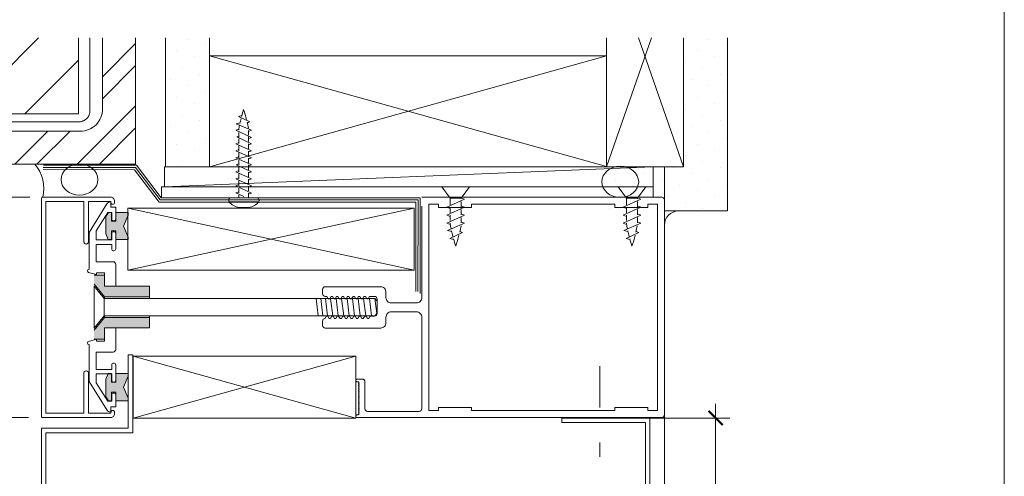
# Model space of a CAD drawing. Extents: x -54 to 133, y -173 to -42.
# Drawn here: x 36 to 39, y -106 to -104 of the extents above; entities that cross this region are included whole.
import ezdxf

# ---------------------------------------------------------------- set-up
doc = ezdxf.new("R2010")
doc.units = 0
doc.header["$LTSCALE"] = 0.375
doc.header["$MEASUREMENT"] = 0
doc.linetypes.add('CENTER', pattern=[2, 1.25, -0.25, 0.25, -0.25])
doc.linetypes.add('DASHED', pattern=[0.75, 0.5, -0.25])
doc.layers.get('0').update_dxf_attribs({"linetype": 'CONTINUOUS', "lineweight": 0})
doc.layers.get('DEFPOINTS').update_dxf_attribs({"linetype": 'CONTINUOUS', "lineweight": 5})
doc.layers.add('DIM', color=4, linetype='CONTINUOUS', lineweight=5)
doc.styles.add('T_ISO_0.5', font='arial.ttf', dxfattribs={"height": 0.06})
doc.dimstyles.new('catalogue ISO-0.25', dxfattribs={"dimscale": 0.5, "dimtxt": 0.06, "dimasz": 0.08, "dimexe": 0.08, "dimexo": 0.08, "dimgap": 0.05, "dimtad": 1, "dimdec": 1, "dimlfac": 101.6, "dimzin": 9, "dimdsep": 46, "dimtxsty": 'T_ISO_0.5', "dimblk": 'ARCHTICK', "dimcen": 0.5, "dimdle": 0.08, "dimclrd": 30, "dimclre": 165, "dimclrt": 7, "dimadec": 0, "dimazin": 0, "dimtfac": 1, "dimtdec": 1, "dimtmove": 0, "dimatfit": 3, "dimfxl": 0.15, "dimfrac": 2, "dimlwd": 9, "dimlwe": 9, "dimarcsym": 0})

# ---------------------------------------------------------------- blocks, each defined once
blk = doc.blocks.new('_ArchTick')
at = {"color": 0, "const_width": 0.15}
blk.add_lwpolyline([(-0.5, -0.5), (0.5, 0.5)], dxfattribs=at)
blk = doc.blocks.new('*D423')
at = {"color": 30, "lineweight": 9, "ltscale": 0.15, "transparency": 16777216}
blk.add_line((38.1527, -107.5338), (38.1527, -105.4537), dxfattribs=at)
at = {"color": 165, "lineweight": 9, "ltscale": 0.15, "transparency": 16777216}
for p, q in [((37.871, -105.4937), (38.1927, -105.4937)), ((38.0476, -107.4938), (38.1927, -107.4938))]:
    blk.add_line(p, q, dxfattribs=at)
at = {"layer": 'DEFPOINTS', "color": 0, "lineweight": 0, "ltscale": 0.15, "transparency": 16777216}
for p in [(37.831, -105.4937), (38.1527, -105.4937), (38.0076, -107.4938)]:
    blk.add_point(p, dxfattribs=at)
at = {"color": 30, "lineweight": 9, "ltscale": 0.15, "transparency": 16777216, "xscale": 0.04, "yscale": 0.04, "zscale": 0.04}
for p, rotation in [((38.1527, -105.4937), 90), ((38.1527, -107.4938), 270)]:
    blk.add_blockref('_ArchTick', p, dxfattribs=dict(at, rotation=rotation))
at = {"color": 7, "ltscale": 0.15, "transparency": 16777216, "insert": (38.0884, -106.4937), "char_height": 0.06, "attachment_point": 5, "rotation": 90, "style": 'T_ISO_0.5'}
blk.add_mtext('MINIMUM 8" (203.2 mm)', dxfattribs=at)
blk = doc.blocks.new('*D438')
at = {"color": 30, "lineweight": 9, "ltscale": 0.15, "transparency": 16777216}
blk.add_line((36.0256, -105.5322), (36.0256, -104.8272), dxfattribs=at)
at = {"color": 165, "lineweight": 9, "ltscale": 0.15, "transparency": 16777216}
for p, q in [((36.2094, -104.8672), (35.9856, -104.8672)), ((36.2055, -105.4922), (35.9856, -105.4922))]:
    blk.add_line(p, q, dxfattribs=at)
at = {"layer": 'DEFPOINTS', "color": 0, "lineweight": 0, "ltscale": 0.15, "transparency": 16777216}
for p in [(36.0256, -104.8672), (36.2494, -104.8672), (36.2455, -105.4922)]:
    blk.add_point(p, dxfattribs=at)
at = {"color": 30, "lineweight": 9, "ltscale": 0.15, "transparency": 16777216, "xscale": 0.04, "yscale": 0.04, "zscale": 0.04}
for p, rotation in [((36.0256, -104.8672), 90), ((36.0256, -105.4922), 270)]:
    blk.add_blockref('_ArchTick', p, dxfattribs=dict(at, rotation=rotation))
at = {"color": 7, "ltscale": 0.15, "transparency": 16777216, "char_height": 0.06, "attachment_point": 5, "rotation": 90, "style": 'T_ISO_0.5'}
for s, insert in [('63.5mm', (35.9699, -105.1797)), ("\\f\\X [;\\fArial;2 1/2''\\f]", (36.0816, -105.1797))]:
    blk.add_mtext(s, dxfattribs=dict(at, insert=insert))
blk = doc.blocks.new('*D439')
at = {"color": 165, "lineweight": 9, "ltscale": 0.15, "transparency": 16777216}
for p, q in [((36.0975, -104.7735), (35.7932, -104.7735)), ((36.2057, -104.8672), (35.7932, -104.8672))]:
    blk.add_line(p, q, dxfattribs=at)
at = {"color": 30, "lineweight": 9, "ltscale": 0.15, "transparency": 16777216}
for p, q in [((35.8332, -104.7735), (35.8332, -104.9072)), ((35.8332, -104.8672), (35.8332, -105.2045))]:
    blk.add_line(p, q, dxfattribs=at)
at = {"layer": 'DEFPOINTS', "color": 0, "lineweight": 0, "ltscale": 0.15, "transparency": 16777216}
for p in [(35.8332, -104.7735), (36.1375, -104.7735), (36.2457, -104.8672)]:
    blk.add_point(p, dxfattribs=at)
at = {"color": 30, "lineweight": 9, "ltscale": 0.15, "transparency": 16777216, "xscale": 0.04, "yscale": 0.04, "zscale": 0.04}
for p, rotation in [((35.8332, -104.7735), 90), ((35.8332, -104.8672), 270)]:
    blk.add_blockref('_ArchTick', p, dxfattribs=dict(at, rotation=rotation))
at = {"color": 7, "ltscale": 0.15, "transparency": 16777216, "char_height": 0.06, "attachment_point": 5, "rotation": 90, "style": 'T_ISO_0.5'}
for s, insert in [('9.5mm', (35.7775, -105.0559)), ("\\f\\X [;\\fArial;3/8''\\f]", (35.8892, -105.0559))]:
    blk.add_mtext(s, dxfattribs=dict(at, insert=insert))

msp = doc.modelspace()

# ---------------------------------------------------------------- hatches: boundary and pattern name
at = {"lineweight": 0}
h = msp.add_hatch(dxfattribs=at)
h.set_pattern_fill('_USER', color=256, scale=0.125, angle=45, style=0, pattern_type=0)
h.set_pattern_definition([(45, (1.17571, -112.78016), (-0.08838835, 0.08838835), [])])
h.paths.add_polyline_path([(36.3470903, -104.41538726), (35.4720903, -104.41538726), (35.4720903, -104.63102493), (36.3470903, -104.63102493)])
h = msp.add_hatch(dxfattribs=at)
h.set_pattern_fill('STEEL', color=256, style=0)
h.set_pattern_definition([(45, (1.17571, -112.78016), (-0.08838835, 0.08838835), []), (45, (1.17571, -112.71766), (-0.08838835, 0.08838835), [])])
edge = h.paths.add_edge_path()
edge.add_line((36.508657, -104.41538726), (36.414907, -104.41538726))
edge.add_line((36.414907, -104.41538726), (36.414907, -104.61722544))
edge.add_arc((36.352407, -104.61722544), 0.0625, -90, 0, ccw=False)
edge.add_line((36.352407, -104.67972544), (35.571157, -104.67972544))
edge.add_arc((35.571157, -104.74222544), 0.0625, 90, 180)
edge.add_line((35.508657, -104.74222544), (35.508657, -104.77347544))
edge.add_line((35.508657, -104.77347544), (36.34277484, -104.77347544))
edge.add_line((36.34277484, -104.77347544), (36.34299, -104.77345144))
edge.add_line((36.34299, -104.77345144), (36.34320528, -104.77342819))
edge.add_line((36.34320528, -104.77342819), (36.34342067, -104.7734057))
edge.add_line((36.34342067, -104.7734057), (36.34363616, -104.77338396))
edge.add_line((36.34363616, -104.77338396), (36.34385177, -104.77336299))
edge.add_line((36.34385177, -104.77336299), (36.34406747, -104.77334278))
edge.add_line((36.34406747, -104.77334278), (36.34428327, -104.77332332))
edge.add_line((36.34428327, -104.77332332), (36.34449916, -104.77330463))
edge.add_line((36.34449916, -104.77330463), (36.34471515, -104.77328669))
edge.add_line((36.34471515, -104.77328669), (36.34493122, -104.77326952))
edge.add_line((36.34493122, -104.77326952), (36.34514737, -104.77325311))
edge.add_line((36.34514737, -104.77325311), (36.3453636, -104.77323746))
edge.add_line((36.3453636, -104.77323746), (36.34557991, -104.77322257))
edge.add_line((36.34557991, -104.77322257), (36.34579629, -104.77320845))
edge.add_line((36.34579629, -104.77320845), (36.34601273, -104.77319508))
edge.add_line((36.34601273, -104.77319508), (36.34622924, -104.77318248))
edge.add_line((36.34622924, -104.77318248), (36.34644581, -104.77317064))
edge.add_line((36.34644581, -104.77317064), (36.34666243, -104.77315956))
edge.add_line((36.34666243, -104.77315956), (36.34687911, -104.77314925))
edge.add_line((36.34687911, -104.77314925), (36.34709584, -104.7731397))
edge.add_line((36.34709584, -104.7731397), (36.34731261, -104.77313091))
edge.add_line((36.34731261, -104.77313091), (36.34752942, -104.77312289))
edge.add_line((36.34752942, -104.77312289), (36.34774627, -104.77311563))
edge.add_line((36.34774627, -104.77311563), (36.34796316, -104.77310914))
edge.add_line((36.34796316, -104.77310914), (36.34818007, -104.77310341))
edge.add_line((36.34818007, -104.77310341), (36.34839701, -104.77309844))
edge.add_line((36.34839701, -104.77309844), (36.34861397, -104.77309423))
edge.add_line((36.34861397, -104.77309423), (36.34883096, -104.7730908))
edge.add_line((36.34883096, -104.7730908), (36.34904795, -104.77308812))
edge.add_line((36.34904795, -104.77308812), (36.34926496, -104.77308621))
edge.add_line((36.34926496, -104.77308621), (36.34948198, -104.77308506))
edge.add_line((36.34948198, -104.77308506), (36.349699, -104.77308468))
edge.add_line((36.349699, -104.77308468), (36.34991601, -104.77308506))
edge.add_line((36.34991601, -104.77308506), (36.35013303, -104.77308621))
edge.add_line((36.35013303, -104.77308621), (36.35035004, -104.77308812))
edge.add_line((36.35035004, -104.77308812), (36.35056704, -104.7730908))
edge.add_line((36.35056704, -104.7730908), (36.35078402, -104.77309423))
edge.add_line((36.35078402, -104.77309423), (36.35100098, -104.77309844))
edge.add_line((36.35100098, -104.77309844), (36.35121792, -104.77310341))
edge.add_line((36.35121792, -104.77310341), (36.35143483, -104.77310914))
edge.add_line((36.35143483, -104.77310914), (36.35165172, -104.77311563))
edge.add_line((36.35165172, -104.77311563), (36.35186857, -104.77312289))
edge.add_line((36.35186857, -104.77312289), (36.35208538, -104.77313091))
edge.add_line((36.35208538, -104.77313091), (36.35230215, -104.7731397))
edge.add_line((36.35230215, -104.7731397), (36.35251888, -104.77314925))
edge.add_line((36.35251888, -104.77314925), (36.35273556, -104.77315956))
edge.add_line((36.35273556, -104.77315956), (36.35295218, -104.77317064))
edge.add_line((36.35295218, -104.77317064), (36.35316875, -104.77318248))
edge.add_line((36.35316875, -104.77318248), (36.35338526, -104.77319508))
edge.add_line((36.35338526, -104.77319508), (36.35360171, -104.77320845))
edge.add_line((36.35360171, -104.77320845), (36.35381808, -104.77322257))
edge.add_line((36.35381808, -104.77322257), (36.35403439, -104.77323746))
edge.add_line((36.35403439, -104.77323746), (36.35425062, -104.77325311))
edge.add_line((36.35425062, -104.77325311), (36.35446677, -104.77326952))
edge.add_line((36.35446677, -104.77326952), (36.35468284, -104.77328669))
edge.add_line((36.35468284, -104.77328669), (36.35489883, -104.77330463))
edge.add_line((36.35489883, -104.77330463), (36.35511472, -104.77332332))
edge.add_line((36.35511472, -104.77332332), (36.35533052, -104.77334278))
edge.add_line((36.35533052, -104.77334278), (36.35554623, -104.77336299))
edge.add_line((36.35554623, -104.77336299), (36.35576183, -104.77338396))
edge.add_line((36.35576183, -104.77338396), (36.35597732, -104.7734057))
edge.add_line((36.35597732, -104.7734057), (36.35619271, -104.77342819))
edge.add_line((36.35619271, -104.77342819), (36.35640799, -104.77345144))
edge.add_line((36.35640799, -104.77345144), (36.35662315, -104.77347544))
edge.add_line((36.35662315, -104.77347544), (36.508657, -104.77347544))
edge.add_line((36.508657, -104.77347544), (36.508657, -104.41538726))
h = msp.add_hatch(dxfattribs=at)
h.set_pattern_fill('DOTS', color=256, scale=0.75, angle=45, style=0)
h.set_pattern_definition([(45, (1.175714, -112.78793), (-0.016572815, 0.049718446), [0, -0.046875])])
h.paths.add_polyline_path([(36.71828098, -104.44079255), (36.71828098, -104.41538266), (36.59328098, -104.41538266), (36.59328098, -104.78124959), (36.71828098, -104.78124959)])
h = msp.add_hatch(dxfattribs=at)
h.set_pattern_fill('DOTS', color=256, scale=0.75, angle=45, style=0)
h.set_pattern_definition([(45, (0.92753, -112.78793), (-0.016572815, 0.049718446), [0, -0.046875])])
h.paths.add_polyline_path([(38.18680249, -104.41538266), (38.06180249, -104.41538266), (38.06180249, -104.78124959), (37.80879397, -104.78124959), (37.80879397, -104.90624959), (38.18680249, -104.90624959)])
at = {"lineweight": 0, "ltscale": 0.15}
h = msp.add_hatch(color=8, dxfattribs=at)
h.dxf.hatch_style = 1
h.paths.add_polyline_path([(36.47491817, -104.94890606), (36.48743204, -104.98029219), (36.48743204, -104.98748361), (36.45301891, -104.98748361), (36.45301891, -104.9630198), (36.44050505, -104.9630198), (36.44050505, -104.98748361), (36.43131532, -104.98748361), (36.42486272, -104.97151281), (36.42486272, -104.92165847), (36.43162881, -104.9103285), (36.44050505, -104.9103285), (36.44050505, -104.93479231), (36.45301891, -104.93479231), (36.45301891, -104.9103285), (36.48743204, -104.9103285), (36.48743204, -104.91820943)])
h = msp.add_hatch(color=8, dxfattribs=at)
h.dxf.hatch_style = 1
h.paths.add_polyline_path([(36.5485451, -105.23815178), (36.42045045, -105.23815178), (36.42045045, -105.27018704), (36.39784883, -105.27018704), (36.39784883, -105.27013476), (36.39765374, -105.27018704), (36.39089014, -105.27018704), (36.39089014, -105.24456811), (36.42045045, -105.20859148), (36.5485451, -105.20859148)])
h.paths.add_polyline_path([(36.5485451, -105.14947087), (36.42045045, -105.14947087), (36.39089014, -105.11349424), (36.39089014, -105.08787531), (36.42045045, -105.08787531), (36.42045045, -105.11991056), (36.42110294, -105.11991056), (36.5485451, -105.11991056)])
h = msp.add_hatch(color=8, dxfattribs=at)
h.dxf.hatch_style = 1
h.paths.add_polyline_path([(36.47491817, -105.40619096), (36.48743204, -105.37480482), (36.48743204, -105.3676134), (36.45301891, -105.3676134), (36.45301891, -105.39207722), (36.44050505, -105.39207722), (36.44050505, -105.3676134), (36.43131532, -105.3676134), (36.42486272, -105.3835842), (36.42486272, -105.43343854), (36.43162881, -105.44476852), (36.44050505, -105.44476852), (36.44050505, -105.4203047), (36.45301891, -105.4203047), (36.45301891, -105.44476852), (36.48743204, -105.44476852), (36.48743204, -105.43688758)])

# ---------------------------------------------------------------- linework, layer by layer
at = {"lineweight": 0}
for p, q in [((36.3470903, -104.41538726), (36.3470903, -104.63102493)), ((36.59328098, -104.78124959), (36.59328098, -104.41538266)), ((37.84305249, -104.41538266), (37.84305249, -104.78124959)), ((37.84305249, -104.78124959), (37.97110591, -104.41538266)), ((37.93374906, -104.41538266), (38.06180249, -104.78124959)), ((38.06180249, -104.78124959), (38.06180249, -104.41538266)), ((38.06180249, -104.78124959), (38.06180249, -104.41538266)), ((38.18680249, -104.41538266), (38.18680249, -104.90624959)), ((37.84305249, -104.78031814), (36.71828098, -104.46620243)), ((36.71828098, -104.78124959), (37.84305249, -104.46620243)), ((36.71828098, -104.46620243), (37.84305249, -104.46620243)), ((37.84305249, -104.46620243), (37.84305249, -104.78031814)), ((36.3470903, -104.63102493), (35.4720903, -104.63102493)), ((36.59038913, -104.78124959), (36.59038913, -104.83745182)), ((36.59038913, -104.83745182), (37.97513508, -104.78124959)), ((37.96347382, -104.78124959), (36.71828098, -104.78124959)), ((38.04187716, -104.78124959), (36.71828098, -104.78124959)), ((37.95212207, -104.78124959), (38.06180249, -104.78124959)), ((37.97529583, -104.83745182), (37.97529583, -104.78124959)), ((38.00761864, -104.90624959), (38.00761864, -104.78124959)), ((38.04187716, -104.78124959), (38.06180249, -104.78124959)), ((36.58200391, -104.83745182), (36.59038913, -104.83745182)), ((36.58200391, -104.86870182), (36.58200391, -104.83745182)), ((37.97529583, -104.83745182), (36.59187943, -104.83745182)), ((37.97529583, -104.83745182), (37.97529583, -104.86722667)), ((37.1510196, -104.86870182), (36.58200391, -104.86870182)), ((36.77649964, -104.86870182), (36.85487826, -104.86870182)), ((36.4871381, -105.07404164), (37.29796722, -104.89855843)), ((37.29796722, -105.07404164), (36.4871381, -104.89855843)), ((37.29796722, -104.89855843), (36.4871381, -104.89855843)), ((37.29796722, -105.07404164), (37.29796722, -104.89855843)), ((38.00761864, -104.90624959), (38.18680249, -104.90624959)), ((36.4871381, -105.07404164), (37.29796722, -105.07404164)), ((36.48791771, -105.52239296), (36.48791771, -105.3138304)), ((36.50066771, -105.53519296), (36.50066771, -105.3138304)), ((36.50205301, -105.49370057), (37.13261989, -105.31821737)), ((37.13261989, -105.49370057), (36.50205301, -105.31821737)), ((37.13261989, -105.31821737), (36.50205301, -105.31821737)), ((36.50205301, -105.31821737), (36.50205301, -105.49370057)), ((37.13261989, -105.49370057), (37.13261989, -105.31821737)), ((36.50205301, -105.49370057), (37.13261989, -105.49370057)), ((37.71658445, -105.50654349), (37.71658445, -105.49379349))]:
    msp.add_line(p, q, dxfattribs=at)
at = {"color": 7, "lineweight": 0}
for p, q in [((36.71828098, -104.46620243), (36.71828098, -104.41538266)), ((36.71828098, -104.46620243), (37.84305249, -104.46620243)), ((36.71828098, -104.78124959), (36.71828098, -104.46620243)), ((36.80068959, -104.75110553), (36.80068959, -104.75149923)), ((36.82969158, -104.75149923), (36.82969158, -104.75110553)), ((36.59038913, -104.78124959), (37.97513508, -104.78124959)), ((36.80068959, -104.83068574), (36.80068959, -104.83107944)), ((36.82969158, -104.83107944), (36.82969158, -104.83068574)), ((36.42045045, -105.08787531), (36.39089014, -105.08787531)), ((36.42045045, -105.11991056), (36.42045045, -105.08787531)), ((36.39089014, -105.11349424), (36.42045045, -105.14947087)), ((36.5485451, -105.11991056), (36.42045045, -105.11991056)), ((36.5485451, -105.15408889), (36.5485451, -105.11991056)), ((36.54926719, -105.15408889), (36.41954465, -105.15408889)), ((36.42045045, -105.14947087), (36.5485451, -105.14947087)), ((36.42045045, -105.15408889), (36.42045045, -105.14947087)), ((36.39089014, -105.24456811), (36.42045045, -105.20859148)), ((36.42045045, -105.20859148), (36.42045045, -105.20377462)), ((36.42045045, -105.20859148), (36.5485451, -105.20859148)), ((36.5485451, -105.23815178), (36.5485451, -105.20377462)), ((36.42045045, -105.23815178), (36.5485451, -105.23815178)), ((36.42045045, -105.27018704), (36.42045045, -105.23815178)), ((36.39089014, -105.27018704), (36.42045045, -105.27018704))]:
    msp.add_line(p, q, dxfattribs=at)
at = {"color": 7}
for p, q in [((36.37725515, -104.96686043), (36.42729739, -104.88620628)), ((36.43854352, -104.8801502), (36.43854352, -104.89512742)), ((36.43854352, -104.89512742), (36.45233833, -104.89512742)), ((36.45233833, -104.89512742), (36.45233833, -104.92853057)), ((36.41685644, -104.93144203), (36.39725763, -104.96280669)), ((36.41685644, -104.93144203), (36.42975852, -104.91079439)), ((36.44110541, -104.91079439), (36.42975852, -104.91079439)), ((36.44110541, -104.92853057), (36.44110541, -104.91079439)), ((36.44691894, -104.93394996), (36.4465248, -104.93394996)), ((36.37725515, -104.96686043), (36.37725515, -105.07155318)), ((36.39725763, -104.98834092), (36.39725763, -104.96280669)), ((36.44110541, -104.98834092), (36.44110541, -104.97060474)), ((36.4465248, -104.96518535), (36.44691894, -104.96518535)), ((36.45233833, -104.97060474), (36.45233833, -105.01361498)), ((36.39725763, -104.98834092), (36.44110541, -104.98834092)), ((36.39725763, -105.00085478), (36.39725763, -105.05036829)), ((36.44110541, -105.00085478), (36.39725763, -105.00085478)), ((36.44110541, -105.01361498), (36.44110541, -105.00085478)), ((36.44691894, -105.01903437), (36.4465248, -105.01903437)), ((36.37725515, -105.07155318), (36.37715662, -105.07155318)), ((36.44484972, -105.05036829), (36.39725763, -105.05036829)), ((36.45233833, -105.11991056), (36.45233833, -105.0578569)), ((36.3722299, -105.0764799), (36.3722299, -105.07674004)), ((36.39784883, -105.08662894), (36.37515117, -105.08054712)), ((36.39784883, -105.08160368), (36.39784883, -105.08662894)), ((36.39784883, -105.08160368), (36.42110294, -105.08160368)), ((36.42110294, -105.11991056), (36.42110294, -105.08160368)), ((36.39089014, -105.11921467), (36.41954465, -105.15408889)), ((36.39089014, -105.11921467), (36.39089014, -105.23864434)), ((36.41954096, -105.20377462), (36.41954096, -105.15408439)), ((37.18732125, -105.15408889), (36.41954096, -105.15408889)), ((37.18732125, -105.15408889), (37.19381609, -105.1625367)), ((37.19381609, -105.19538493), (37.19381609, -105.1625367)), ((36.39089014, -105.23864434), (36.41954096, -105.20377462)), ((37.18747145, -105.20377462), (36.41954096, -105.20377462)), ((37.18747145, -105.20377462), (37.19381609, -105.19538493)), ((36.42110294, -105.23815178), (36.42110294, -105.27516002)), ((36.45233833, -105.23815178), (36.45233833, -105.29890679)), ((36.3722299, -105.2802838), (36.3722299, -105.28002366)), ((36.39784883, -105.27013476), (36.37515117, -105.27621658)), ((36.37725515, -105.28521052), (36.37715662, -105.28521052)), ((36.37725515, -105.38990327), (36.37725515, -105.28521052)), ((36.39784883, -105.27516002), (36.39784883, -105.27013476)), ((36.39784883, -105.27516002), (36.42110294, -105.27516002)), ((36.44484972, -105.3063954), (36.39725763, -105.3063954)), ((36.39725763, -105.35590892), (36.39725763, -105.3063954)), ((36.44110541, -105.34314872), (36.44110541, -105.35590892)), ((36.44691894, -105.33772933), (36.4465248, -105.33772933)), ((36.45233833, -105.38615896), (36.45233833, -105.34314872)), ((36.44110541, -105.35590892), (36.39725763, -105.35590892)), ((36.39725763, -105.36842278), (36.39725763, -105.39395701)), ((36.39725763, -105.36842278), (36.44110541, -105.36842278)), ((36.44110541, -105.36842278), (36.44110541, -105.38615896)), ((36.37725515, -105.38990327), (36.42729739, -105.47055742)), ((36.41685644, -105.42532166), (36.39725763, -105.39395701)), ((36.4465248, -105.39157835), (36.44691894, -105.39157835)), ((36.41685644, -105.42532166), (36.42975852, -105.44596931)), ((36.44110541, -105.42823313), (36.44110541, -105.44596931)), ((36.44691894, -105.42281374), (36.4465248, -105.42281374)), ((36.45233833, -105.46163627), (36.45233833, -105.42823313)), ((36.44110541, -105.44596931), (36.42975852, -105.44596931)), ((36.43854352, -105.46163627), (36.45233833, -105.46163627)), ((36.43854352, -105.4766135), (36.43854352, -105.46163627))]:
    msp.add_line(p, q, dxfattribs=at)
at = {"lineweight": 0, "ltscale": 0.15}
msp.add_line((36.4871381, -105.07404164), (36.4871381, -104.89855843), dxfattribs=at)
at = {"color": 7, "linetype": 'Continuous', "lineweight": 0}
for p, q in [((36.43162881, -104.9103285), (36.42486272, -104.92165847)), ((36.42486272, -104.97151281), (36.42486272, -104.92165847)), ((36.43162881, -104.9103285), (36.44050505, -104.9103285)), ((36.44050505, -104.93479231), (36.44050505, -104.9103285)), ((36.45301891, -104.9103285), (36.48743204, -104.9103285)), ((36.45301891, -104.93479231), (36.45301891, -104.9103285)), ((36.47491817, -104.94890606), (36.48743204, -104.91820943)), ((36.48743204, -104.9103285), (36.48743204, -104.91820943)), ((36.45301891, -104.93479231), (36.44048635, -104.93479231)), ((36.47491817, -104.94890606), (36.48743204, -104.98029219)), ((36.43131532, -104.98748361), (36.42486272, -104.97151281)), ((36.44050505, -104.98748361), (36.43131532, -104.98748361)), ((36.45301891, -104.9630198), (36.44050505, -104.9630198)), ((36.44050505, -104.98748361), (36.44050505, -104.9630198)), ((36.45301891, -104.98748361), (36.45301891, -104.9630198)), ((36.48743204, -104.98748361), (36.45301891, -104.98748361)), ((36.48743204, -104.98029219), (36.48743204, -104.98748361)), ((36.43131532, -105.3676134), (36.42486272, -105.3835842)), ((36.44050505, -105.3676134), (36.43131532, -105.3676134)), ((36.44050505, -105.3676134), (36.44050505, -105.39207722)), ((36.45301891, -105.3676134), (36.45301891, -105.39207722)), ((36.48743204, -105.3676134), (36.45301891, -105.3676134)), ((36.47491817, -105.40619096), (36.48743204, -105.37480482)), ((36.48743204, -105.37480482), (36.48743204, -105.3676134)), ((36.42486272, -105.3835842), (36.42486272, -105.43343854)), ((36.45301891, -105.39207722), (36.44050505, -105.39207722)), ((36.47491817, -105.40619096), (36.48743204, -105.43688758)), ((36.43162881, -105.44476852), (36.42486272, -105.43343854)), ((36.45301891, -105.4203047), (36.44048635, -105.4203047)), ((36.44050505, -105.4203047), (36.44050505, -105.44476852)), ((36.45301891, -105.4203047), (36.45301891, -105.44476852)), ((36.43162881, -105.44476852), (36.44050505, -105.44476852)), ((36.45301891, -105.44476852), (36.48743204, -105.44476852)), ((36.48743204, -105.44476852), (36.48743204, -105.43688758))]:
    msp.add_line(p, q, dxfattribs=at)
at = {"color": 8}
for p, q in [((37.02611012, -105.20388158), (37.02017467, -105.15408889)), ((37.0393165, -105.20388158), (37.03338105, -105.15408889)), ((37.05281635, -105.20388158), (37.0468809, -105.15408889)), ((37.0674901, -105.20388158), (37.06155465, -105.15408889)), ((37.08333775, -105.20388158), (37.0774023, -105.15408889)), ((37.09859846, -105.20388158), (37.09266301, -105.15408889)), ((37.11444611, -105.20388158), (37.10851066, -105.15408889)), ((37.12954539, -105.20388158), (37.12360994, -105.15408889)), ((37.14510946, -105.20388158), (37.13917401, -105.15408889)), ((37.16092095, -105.20388158), (37.1549855, -105.15408889)), ((37.17744521, -105.20388158), (37.17150975, -105.15408889)), ((37.19245795, -105.19718084), (37.18732125, -105.15408889))]:
    msp.add_line(p, q, dxfattribs=at)
at = {"color": 7, "ltscale": 0.15}
msp.add_line((36.48791771, -105.3138304), (36.50066771, -105.3138304), dxfattribs=at)
at = {"color": 7, "linetype": 'CENTER', "lineweight": 0, "ltscale": 0.25}
msp.add_line((37.82468534, -105.34621347), (37.82468534, -105.60374339), dxfattribs=at)
at = {"linetype": 'Continuous', "lineweight": 0}
msp.add_line((38.00761864, -108.4506888), (38.00761864, -105.48474512), dxfattribs=at)
at = {"linetype": 'DASHED', "lineweight": 0, "ltscale": 10}
msp.add_lwpolyline([(35.49676897, -104.68057521), (35.56185227, -104.65540126, -0.092530736), (35.57312571, -104.65329696), (36.34823224, -104.65329696, 0.4142135624), (36.37948224, -104.62204696), (36.37948224, -104.41538726)], format="xyb", dxfattribs=at)
at = {"lineweight": 0}
for points in [[(35.508657, -104.77347544), (35.508657, -104.74222544, -0.4142135624), (35.571157, -104.67972544), (36.352407, -104.67972544, 0.4142135624), (36.414907, -104.61722544), (36.414907, -104.41538726)], [(37.32011952, -104.89222662), (37.32011952, -105.15226547, -0.4142135624), (37.30515892, -105.16722607), (37.23340709, -105.16722607, -0.4142135624), (37.21844649, -105.15226547), (37.21844649, -105.13617298, 0.4142135624), (37.20348589, -105.12121238), (37.04639959, -105.12121238, 0.4142135624), (37.03891929, -105.12869268), (37.03891929, -105.14099581, 0.4142135624), (37.04639959, -105.14847611), (37.0511607, -105.14847611), (37.05504849, -105.15520995), (37.05893627, -105.15520995), (37.06282406, -105.14847611), (37.06671185, -105.14847611), (37.07059964, -105.15520995), (37.07448742, -105.15520995), (37.07837521, -105.14847611), (37.082263, -105.14847611), (37.08615079, -105.15520995), (37.09003857, -105.15520995), (37.09392636, -105.14847611), (37.09781415, -105.14847611), (37.10170194, -105.15520995), (37.10558972, -105.15520995), (37.10947751, -105.14847611), (37.1133653, -105.14847611), (37.11725309, -105.15520995), (37.12114087, -105.15520995), (37.12502866, -105.14847611), (37.12891645, -105.14847611), (37.13280424, -105.15520995), (37.13669202, -105.15520995), (37.14057981, -105.14847611), (37.1444676, -105.14847611), (37.14835539, -105.15520995), (37.15224317, -105.15520995), (37.15613096, -105.14847611), (37.16001875, -105.14847611), (37.16390654, -105.15520995), (37.16779432, -105.15520995), (37.17168211, -105.14847611), (37.18596624, -105.14847611, -0.4142135624), (37.19344654, -105.15595641), (37.19344654, -105.17972604), (37.19344654, -105.1970701, -0.4142135624), (37.18596624, -105.2045504), (37.17370447, -105.2045504), (37.16981669, -105.21128424), (37.1659289, -105.21128424), (37.16204111, -105.2045504), (37.15815332, -105.2045504), (37.15426554, -105.21128424), (37.15037775, -105.21128424), (37.14648996, -105.2045504), (37.14260217, -105.2045504), (37.13871439, -105.21128424), (37.1348266, -105.21128424), (37.13093881, -105.2045504), (37.12705102, -105.2045504), (37.12316324, -105.21128424), (37.11927545, -105.21128424), (37.11538766, -105.2045504), (37.11149987, -105.2045504), (37.10761209, -105.21128424), (37.1037243, -105.21128424), (37.09983651, -105.2045504), (37.09594872, -105.2045504), (37.09206094, -105.21128424), (37.08817315, -105.21128424), (37.08428536, -105.2045504), (37.08039757, -105.2045504), (37.07650979, -105.21128424), (37.072622, -105.21128424), (37.06873421, -105.2045504), (37.06484642, -105.2045504), (37.06095864, -105.21128424), (37.05707085, -105.21128424), (37.05318306, -105.2045504), (37.04929527, -105.2045504), (37.04563647, -105.21088764, -0.2325397117), (37.04540556, -105.21104232, 0.3756938642), (37.03891929, -105.21845628), (37.03891929, -105.23075941, 0.4142135624), (37.04639959, -105.23823971), (37.20348589, -105.23823971, 0.4142135624), (37.21844649, -105.22327911), (37.21844649, -105.20718662, -0.4142135624), (37.23340709, -105.19222602), (37.30515892, -105.19222602, -0.4142135624), (37.32011952, -105.20718662), (37.32011952, -105.46722547, -0.4142135624), (37.31263922, -105.47470577), (37.16637967, -105.47470577, -0.4142135624), (37.15889937, -105.46722547), (37.15889937, -105.39045397, 0.4142135624), (37.15141907, -105.38297367), (37.13576949, -105.38297367, 0.4142135624), (37.13261989, -105.38612327), (37.13261989, -105.38730437, 0.4142135624), (37.13576949, -105.39045397), (37.14010019, -105.39045397), (37.14010019, -105.39045397), (37.14010019, -105.39117736), (37.14253608, -105.39361325), (37.14010019, -105.39604915), (37.14253608, -105.39848504), (37.14010019, -105.40092094), (37.14253608, -105.40335683), (37.14010019, -105.40579272), (37.14253608, -105.40822862), (37.14010019, -105.41066451), (37.14253608, -105.41310041), (37.14010019, -105.4155363), (37.14253608, -105.4179722), (37.14010019, -105.42040809), (37.14253608, -105.42284399), (37.14010019, -105.42527988), (37.14253608, -105.42771577), (37.14010019, -105.43015167), (37.14253608, -105.43258756), (37.14010019, -105.43502346), (37.14253608, -105.43745935), (37.14010019, -105.43989525), (37.14253608, -105.44233114), (37.14010019, -105.44476704), (37.14253608, -105.44720293), (37.14010019, -105.44963882), (37.14253608, -105.45207472), (37.14010019, -105.45451061), (37.14253608, -105.45694651), (37.14010019, -105.4593824), (37.14253608, -105.4618183), (37.14010019, -105.46425419), (37.14253608, -105.46669009), (37.14010019, -105.46912598), (37.14253608, -105.47156187), (37.14010019, -105.47399777), (37.14253608, -105.47643366), (37.14010019, -105.47886956), (37.14253608, -105.48130545), (37.14010019, -105.48374135), (37.14010019, -105.48474512), (37.14010019, -105.48474512), (37.13576949, -105.48474512, 0.4142135624), (37.13261989, -105.48789472), (37.13261989, -105.48907582, 0.4142135624), (37.13576949, -105.49222542), (38.00013834, -105.49222542, 0.4142135624), (38.00761864, -105.48474512), (38.00761864, -105.17972604), (38.00761864, -104.87470697, 0.4142135624), (38.00013834, -104.86722667), (37.32011952, -104.86722667)]]:
    msp.add_lwpolyline(points, format="xyb", dxfattribs=at)
for points in [[(35.508657, -104.77347544), (36.508657, -104.77347544), (36.508657, -104.41538726)], [(37.71658445, -107.49379349), (37.96658445, -107.49379349), (37.96658445, -105.49379349), (37.71658445, -105.49379349)], [(37.71658445, -107.48104349), (37.95383445, -107.48104349), (37.95383445, -105.50654349), (37.71658445, -105.50654349)]]:
    msp.add_lwpolyline(points, dxfattribs=at)
at = {"linetype": 'DASHED', "lineweight": 0, "ltscale": 10}
for points in [[(36.24670386, -104.78889642), (36.50540838, -104.78909891), (36.57576442, -104.88120183), (37.30310094, -104.88131268), (37.30293048, -105.13440269)], [(36.24670688, -104.78264642), (36.50826058, -104.78285029), (36.57861662, -104.8749532), (37.30935515, -104.8750657), (37.30918048, -105.13440571)], [(36.24739492, -104.77639374), (36.51111015, -104.77659865), (36.58146619, -104.86870156), (37.31561319, -104.86881571), (37.31543048, -105.14065571)]]:
    msp.add_lwpolyline(points, dxfattribs=at)
msp.add_lwpolyline([(36.25412831, -104.87972542), (36.25412831, -105.47972422), (36.3622483, -105.47972422), (36.3622483, -105.36574761, -1.0000008379), (36.37504355, -105.36574761), (36.37504355, -105.47972422), (36.43882295, -105.47972422), (36.43882295, -105.47716517, -0.4142135624), (36.4437442, -105.47224392), (36.4441379, -105.47224392, -0.4142135624), (36.44905915, -105.47716517), (36.44905915, -105.48100374, -0.4142135624), (36.4378387, -105.49222419), (36.24556534, -105.49222419, -0.4142135624), (36.24162834, -105.48828719), (36.24162834, -104.87116244, -0.4142135624), (36.24556534, -104.86722544), (36.4378387, -104.86722544, -0.4142135624), (36.44905915, -104.87844589), (36.44905915, -104.88228447, -0.4142135624), (36.4441379, -104.88720572), (36.4437442, -104.88720572, -0.4142135624), (36.43882295, -104.88228447), (36.43882295, -104.87972542), (36.37504355, -104.87972542), (36.37504355, -104.99370203, -1.0000008379), (36.3622483, -104.99370203), (36.3622483, -104.87972542)], format="xyb", close=True)
at = {"lineweight": 0}
msp.add_lwpolyline([(37.98763837, -105.17972604), (37.98763837, -104.88720694), (37.96086677, -104.88720694), (37.96086677, -104.89596677), (37.86716617, -104.89596677), (37.86716617, -104.88720694), (37.46057199, -104.88720694), (37.46057199, -104.89596677), (37.36687139, -104.89596677), (37.36687139, -104.88720694), (37.34009979, -104.88720694), (37.34009979, -105.47224514), (37.36687139, -105.47224514), (37.36687139, -105.46348532), (37.46057199, -105.46348532), (37.46057199, -105.47224514), (37.86716617, -105.47224514), (37.86716617, -105.46348532), (37.96086677, -105.46348532), (37.96086677, -105.47224514), (37.98763837, -105.47224514)], close=True, dxfattribs=at)
at = {"lineweight": 0, "ltscale": 0.15}
for points in [[(36.48791771, -105.52239296), (36.24162834, -105.52239296), (36.24162832, -107.46106711), (36.48791771, -107.46106711)], [(36.50066771, -105.53519296), (36.25442834, -105.53519296), (36.25442832, -107.44826711), (36.50066771, -107.44826711)]]:
    msp.add_lwpolyline(points, dxfattribs=at)
at = {"lineweight": 0}
msp.add_arc((36.14075881, -104.84242725), 0.10752456, 346.66594275, 39.88626033, dxfattribs=at)
at = {"color": 7}
for centre, radius, start, end in [((36.43818197, -104.89295967), 0.01280947, 90, 148.18227886), ((36.4465248, -104.92853057), 0.00541939, 180, 270), ((36.44691894, -104.92853057), 0.00541939, 270, 0), ((36.4465248, -104.97060474), 0.00541939, 90, 180), ((36.44691894, -104.97060474), 0.00541939, 0, 90), ((36.4465248, -105.01361498), 0.00541939, 180, 270), ((36.44691894, -105.01361498), 0.00541939, 270, 0), ((36.37715662, -105.0764799), 0.00492672, 90, 180), ((36.44484972, -105.0578569), 0.00748861, 0, 90), ((36.37617128, -105.07674004), 0.00394137, 180, 255), ((36.37617128, -105.28002366), 0.00394137, 105, 180), ((36.37715662, -105.2802838), 0.00492672, 180, 270), ((36.44484972, -105.29890679), 0.00748861, 270, 0), ((36.4465248, -105.34314872), 0.00541939, 90, 180), ((36.44691894, -105.34314872), 0.00541939, 0, 90), ((36.4465248, -105.38615896), 0.00541939, 180, 270), ((36.44691894, -105.38615896), 0.00541939, 270, 0), ((36.4465248, -105.42823313), 0.00541939, 90, 180), ((36.44691894, -105.42823313), 0.00541939, 0, 90), ((36.43818197, -105.46380403), 0.01280947, 211.81772114, 270)]:
    msp.add_arc(centre, radius, start, end, dxfattribs=at)
at = {"ltscale": 0.15}
msp.add_arc((38.04761864, -104.94624959), 0.04, 90, 180, dxfattribs=at)
at = {"lineweight": 0, "extrusion": (0, 0, -1)}
for centre in [(36.349699, -104.81727652), (37.8825773, -104.82354812)]:
    msp.add_ellipse(centre, major_axis=(0.05218281, 0), ratio=0.8468657323, dxfattribs=at)
at = {"layer": 'DEFPOINTS', "color": 3, "ltscale": 0.15}
msp.add_lwpolyline([(30.47107776, -113.09359153), (38.97102093, -113.09359153), (38.97102093, -102.09366508), (30.47107776, -102.09366508)], close=True, dxfattribs=at)
at = {"layer": 'DIM', "color": 7, "linetype": 'Continuous', "lineweight": 0}
for p, q in [((36.80997016, -104.63558318), (36.80043947, -104.63865518)), ((36.80043947, -104.63865518), (36.8325435, -104.65327983)), ((36.82539517, -104.65623949), (36.8325435, -104.65327983)), ((36.80113736, -104.67395896), (36.79289356, -104.67722751)), ((36.79289356, -104.67722751), (36.83728104, -104.69747169)), ((36.80482777, -104.65602348), (36.79425321, -104.6590052)), ((36.79425321, -104.6590052), (36.83728104, -104.67738377)), ((36.80113736, -104.6745016), (36.80113736, -104.67712943)), ((36.82903725, -104.68065232), (36.83728104, -104.67738377)), ((36.82903725, -104.67809995), (36.82903725, -104.69150074)), ((36.80113736, -104.69404688), (36.79528603, -104.69636685)), ((36.79528603, -104.69636685), (36.83728104, -104.71551988)), ((36.80113736, -104.68337989), (36.80113736, -104.69721735)), ((36.80113736, -104.70142808), (36.80113736, -104.71526554)), ((36.82903725, -104.69614813), (36.82903725, -104.70954892)), ((36.82903725, -104.70074024), (36.83728104, -104.69747169)), ((36.80113736, -104.71209507), (36.79289356, -104.71536362)), ((36.79289356, -104.71536362), (36.83728104, -104.7356078)), ((36.80113736, -104.73218299), (36.79289356, -104.73545153)), ((36.79289356, -104.73545153), (36.83728104, -104.75569572)), ((36.80113736, -104.721516), (36.80113736, -104.73535346)), ((36.82903725, -104.71878843), (36.83728104, -104.71551988)), ((36.82903725, -104.71623605), (36.82903725, -104.72963684)), ((36.82903725, -104.73887635), (36.83728104, -104.7356078)), ((36.82903725, -104.73632397), (36.82903725, -104.74972476)), ((36.80113736, -104.75227091), (36.79289356, -104.75553945)), ((36.79289356, -104.75553945), (36.83728104, -104.77578364)), ((36.80113736, -104.74160392), (36.80113736, -104.75544138)), ((36.80113736, -104.76169184), (36.80113736, -104.7755293)), ((36.82903725, -104.75896427), (36.83728104, -104.75569572)), ((36.82903725, -104.75641189), (36.82903725, -104.76981268)), ((36.80113736, -104.79167528), (36.79289356, -104.79494382)), ((36.80113736, -104.77235883), (36.79379845, -104.7752686)), ((36.79379845, -104.7752686), (36.83728104, -104.79510009)), ((36.80113736, -104.78100829), (36.80113736, -104.79484575)), ((36.82903725, -104.77572834), (36.82903725, -104.78912913)), ((36.82903725, -104.77905219), (36.83728104, -104.77578364)), ((36.79289356, -104.79494382), (36.83728104, -104.81518801)), ((36.80113736, -104.81176319), (36.79289356, -104.81503174)), ((36.79289356, -104.81503174), (36.83728104, -104.83527593)), ((36.80113736, -104.80109621), (36.80113736, -104.81493367)), ((36.82903725, -104.79836864), (36.83728104, -104.79510009)), ((36.82903725, -104.79581626), (36.82903725, -104.80921705)), ((36.82903725, -104.81845656), (36.83728104, -104.81518801)), ((36.82903725, -104.81590418), (36.82903725, -104.82930497)), ((36.80113736, -104.83185111), (36.79289356, -104.83511966)), ((36.79289356, -104.83511966), (36.83728104, -104.85536385)), ((36.80113736, -104.82118413), (36.80113736, -104.83502159)), ((36.80113736, -104.84127205), (36.80113736, -104.85510951)), ((36.82903725, -104.83854448), (36.83728104, -104.83527593)), ((36.82903725, -104.8359921), (36.82903725, -104.84939289)), ((37.40062901, -104.86944745), (37.37719151, -104.83819745)), ((37.37719151, -104.83819745), (37.45531651, -104.83819745)), ((37.40062901, -104.83819745), (37.43187901, -104.83819745)), ((37.43187901, -104.86944745), (37.45531651, -104.83819745)), ((37.90013744, -104.86944745), (37.87669994, -104.83819745)), ((37.87669994, -104.83819745), (37.95482494, -104.83819745)), ((37.90013744, -104.83819745), (37.93138744, -104.83819745)), ((37.93138744, -104.86944745), (37.95482494, -104.83819745)), ((36.80113736, -104.85193903), (36.79289356, -104.85520758)), ((36.79289356, -104.85520758), (36.81569047, -104.86560477)), ((36.80113736, -104.86135997), (36.80113736, -104.86870182)), ((36.82903725, -104.85863239), (36.83728104, -104.85536385)), ((36.82903725, -104.85608002), (36.82903725, -104.86870182)), ((37.39139533, -104.8955767), (37.44111269, -104.87290167)), ((37.40062901, -104.86944745), (37.43187901, -104.86944745)), ((37.40062901, -104.88868556), (37.40062901, -104.86944745)), ((37.43187901, -104.86924065), (37.44111269, -104.87290167)), ((37.43187901, -104.8720995), (37.43187901, -104.86944745)), ((37.89090376, -104.8955767), (37.94062112, -104.87290167)), ((37.90013744, -104.88868556), (37.90013744, -104.86944745)), ((37.90013744, -104.86944745), (37.93138744, -104.86944745)), ((37.93138744, -104.86924065), (37.94062112, -104.87290167)), ((37.93138744, -104.8720995), (37.93138744, -104.86944745)), ((36.77350153, -104.8799518), (36.85787636, -104.8799518)), ((36.80162648, -104.89682676), (36.82975142, -104.89682676)), ((37.39139533, -104.9180767), (37.44111269, -104.89540167)), ((37.40062901, -104.89923772), (37.39139533, -104.8955767)), ((37.40062901, -104.91118556), (37.40062901, -104.89568655)), ((37.43187901, -104.8945995), (37.43187901, -104.8795896)), ((37.43187901, -104.89174065), (37.44111269, -104.89540167)), ((37.43187901, -104.9170995), (37.43187901, -104.9020896)), ((37.89090376, -104.9180767), (37.94062112, -104.89540167)), ((37.90013744, -104.89923772), (37.89090376, -104.8955767)), ((37.90013744, -104.91118556), (37.90013744, -104.89568655)), ((37.93138744, -104.8945995), (37.93138744, -104.8795896)), ((37.93138744, -104.89174065), (37.94062112, -104.89540167)), ((37.93138744, -104.9170995), (37.93138744, -104.9020896)), ((37.40062901, -104.92173772), (37.39139533, -104.9180767)), ((37.39139533, -104.94092566), (37.44111269, -104.91825063)), ((37.40062901, -104.93368556), (37.40062901, -104.91818655)), ((37.43187901, -104.91458961), (37.44111269, -104.91825063)), ((37.43187901, -104.93994847), (37.43187901, -104.92493856)), ((37.90013744, -104.92173772), (37.89090376, -104.9180767)), ((37.89090376, -104.94092566), (37.94062112, -104.91825063)), ((37.90013744, -104.93368556), (37.90013744, -104.91818655)), ((37.93138744, -104.91458961), (37.94062112, -104.91825063)), ((37.93138744, -104.93994847), (37.93138744, -104.92493856)), ((37.40062901, -104.94458669), (37.39139533, -104.94092566)), ((37.39291824, -104.96133603), (37.44111269, -104.94075063)), ((37.40062901, -104.94397889), (37.40062901, -104.94103551)), ((37.43187901, -104.93708961), (37.44111269, -104.94075063)), ((37.90013744, -104.94458669), (37.89090376, -104.94092566)), ((37.89242667, -104.96133603), (37.94062112, -104.94075063)), ((37.90013744, -104.94397889), (37.90013744, -104.94103551)), ((37.93138744, -104.93708961), (37.94062112, -104.94075063)), ((37.40476255, -104.96467578), (37.39291824, -104.96133603)), ((37.39984732, -104.98412961), (37.43580628, -104.96774888)), ((37.41052242, -104.98757048), (37.39984732, -104.98412961)), ((37.42779961, -104.96443384), (37.43580628, -104.96774888)), ((37.90427098, -104.96467578), (37.89242667, -104.96133603)), ((37.89935575, -104.98412961), (37.93531471, -104.96774888)), ((37.91003085, -104.98757048), (37.89935575, -104.98412961)), ((37.92730804, -104.96443384), (37.93531471, -104.96774888))]:
    msp.add_line(p, q, dxfattribs=at)
for centre, radius, start, end in [((37.19961072, -104.74447631), 0.40457074, 161.88749985, 164.71742795), ((36.43056388, -104.74447631), 0.40457074, 13.92939073, 18.11250015), ((37.19961072, -104.74447631), 0.40457074, 165.61291788, 167.67534366), ((37.19961072, -104.74447631), 0.40457074, 168.51010757, 170.04001322), ((36.43056388, -104.74447631), 0.40457074, 10.48121953, 12.86316977), ((36.78249063, -104.87632289), 0.00969396, 128.17119221, 201.98395838), ((36.84888727, -104.87632289), 0.00969396, 338.01604162, 51.82880779), ((36.81024819, -104.85058231), 0.0470413, 218.63333434, 259.43915259), ((36.82112971, -104.85058231), 0.0470413, 280.56084741, 321.36666566), ((37.84694953, -104.86560189), 0.45315004, 189.95998678, 191.48989243), ((36.98555849, -104.86560189), 0.45315004, 347.13683023, 349.51878047), ((38.34645796, -104.86560189), 0.45315004, 189.95998678, 191.48989243), ((37.48506692, -104.86560189), 0.45315004, 347.13683023, 349.51878047), ((37.84694953, -104.86560189), 0.45315004, 192.32465634, 194.38708212), ((37.84694953, -104.86560189), 0.45315004, 195.28257205, 198.11250015), ((36.98555849, -104.86560189), 0.45315004, 341.88749985, 346.07060927), ((38.34645796, -104.86560189), 0.45315004, 192.32465634, 194.38708212), ((38.34645796, -104.86560189), 0.45315004, 195.28257205, 198.11250015), ((37.48506692, -104.86560189), 0.45315004, 341.88749985, 346.07060927)]:
    msp.add_arc(centre, radius, start, end, dxfattribs=at)

# ---------------------------------------------------------------- dimensions: what is measured, and where the dimension line sits
at = {"ltscale": 0.15}
for base, p1, p2, angle, picture, middle in [((35.83318169, -104.77347544), (36.24569516, -104.86722544), (36.13748326, -104.77347544), 270, '*D439', (35.83318169, -105.05586801)), ((36.02555099, -104.86722544), (36.2454823, -105.49222419), (36.2494193, -104.86722544), 90, '*D438', (36.02555099, -105.17972482))]:
    dim = msp.add_linear_dim(base=base, p1=p1, p2=p2, angle=angle, dimstyle='catalogue ISO-0.25', override={"dimpost": 'mm\\X\\f\\X'}, dxfattribs=at)
    dim.commit()
    dim.dimension.update_dxf_attribs({"geometry": picture, "text_midpoint": middle, "dimtype": 160})
dim = msp.add_linear_dim(base=(38.15273717, -105.49370057), p1=(38.00761864, -107.49379349), p2=(37.83103843, -105.49370057), angle=90, text='MINIMUM 8" (203.2 mm)', dimstyle='catalogue ISO-0.25', override={"dimpost": 'mm\\X\\f\\X'}, dxfattribs=at)
dim.commit()
dim.dimension.update_dxf_attribs({"geometry": '*D423', "text_midpoint": (38.15273717, -106.49374703), "dimtype": 160})

doc.saveas('drawing.dxf')
